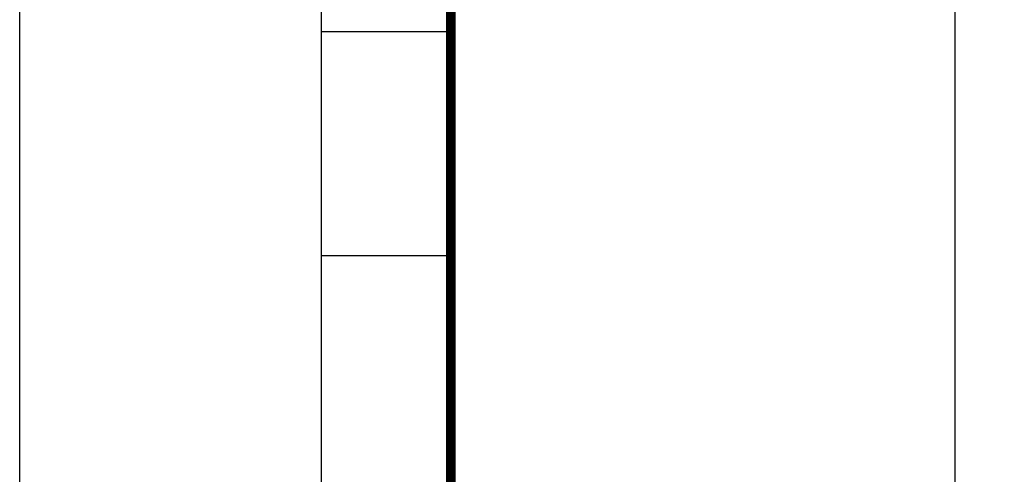
# Model space of a CAD drawing. Extents: x 282446 to 353726, y -10477 to 39923.
# Drawn here: x 282446 to 289298, y 13680 to 16845 of the extents above; entities that cross this region are included whole.
import ezdxf

# ---------------------------------------------------------------- set-up
doc = ezdxf.new("R2010")
doc.units = 0
doc.header["$LTSCALE"] = 1000
doc.layers.get('0').update_dxf_attribs({"linetype": 'CONTINUOUS'})
doc.layers.get('Defpoints').update_dxf_attribs({"linetype": 'CONTINUOUS'})
doc.layers.add('AXIS_DIM', color=3, linetype='CONTINUOUS')
doc.layers.add('TK', color=42, linetype='CONTINUOUS')
doc.styles.add('TSSD_Dimension', font='tssdeng.shx', dxfattribs={"width": 0.7, "bigfont": 'hztxt.shx'})
doc.dimstyles.new('TSSD_100_100', dxfattribs={"dimtxt": 300, "dimasz": 100, "dimexe": 100, "dimexo": 250, "dimgap": 100, "dimtad": 1, "dimdec": 0, "dimzin": 0, "dimdsep": 46, "dimtxsty": 'TSSD_Dimension', "dimblk": 'ARCHTICK', "dimblk1": 'ARCHTICK', "dimblk2": 'ARCHTICK', "dimcen": 0, "dimdle": 100, "dimclrt": 7, "dimadec": 0, "dimazin": 0, "dimtfac": 1, "dimtdec": 0, "dimtix": 1, "dimtmove": 2, "dimatfit": 3, "dimfxl": 1, "dimtolj": 1, "dimtzin": 0, "dimarcsym": 0})

# ---------------------------------------------------------------- blocks, each defined once
blk = doc.blocks.new('_ArchTick')
at = {"color": 0, "linetype": 'ByBlock', "const_width": 0.4}
blk.add_lwpolyline([(-0.707, -0.707), (0.707, 0.707)], dxfattribs=at)
blk = doc.blocks.new('*D28')
at = {"layer": 'AXIS_DIM', "color": 0, "lineweight": -2, "transparency": 16777216}
for p, q in [((288956, 7473.9), (288956, 30173.9)), ((291706, 30073.9), (288856, 30073.9)), ((291706, 7573.9), (288856, 7573.9))]:
    blk.add_line(p, q, dxfattribs=at)
at = {"layer": 'Defpoints', "color": 0, "transparency": 16777216}
for p in [(288956, 30073.9), (291956, 30073.9), (291956, 7573.9)]:
    blk.add_point(p, dxfattribs=at)
at = {"layer": 'AXIS_DIM', "color": 0, "lineweight": -2, "transparency": 16777216, "xscale": 100, "yscale": 100, "zscale": 100}
for p, rotation in [((288956, 30073.9), 90), ((288956, 7573.9), 270)]:
    blk.add_blockref('_ArchTick', p, dxfattribs=dict(at, rotation=rotation))
at = {"layer": 'AXIS_DIM', "color": 7, "transparency": 16777216, "insert": (288706, 18823.9), "char_height": 300, "attachment_point": 5, "rotation": 90, "style": 'TSSD_Dimension'}
blk.add_mtext('\\A1;22500', dxfattribs=at)
blk = doc.blocks.new('A$C399D598B')
at = {"layer": 'TK'}
for p, q in [((0, 806.5), (0, 24706.5)), ((0, 6406.5), (750, 6406.5)), ((0, 5106.5), (750, 5106.5))]:
    blk.add_line(p, q, dxfattribs=at)
blk = doc.blocks.new('JJA2')
at = {"layer": 'TK'}
blk.add_lwpolyline([(-29240.6, 22217.1), (30159.4, 22217.1), (30159.4, -19782.9), (-29240.6, -19782.9)], close=True, dxfattribs=at)
blk.add_lwpolyline([(-29240.6, 22217.1), (30159.4, 22217.1), (30159.4, -19782.9), (-29240.6, -19782.9)], close=True, dxfattribs=at)
at = {"layer": 'TK', "const_width": 55.7}
blk.add_lwpolyline([(-26740.6, -18782.9), (29159.4, -18782.9), (29159.4, 21217.1), (-26740.6, 21217.1)], close=True, dxfattribs=at)
at = {"color": 42}
blk.add_blockref('A$C399D598B', (-27490.6, -3489.5), dxfattribs=at)

msp = doc.modelspace()

# ---------------------------------------------------------------- block references
at = {"color": 42, "xscale": 1.2, "yscale": 1.2, "zscale": 1.2}
msp.add_blockref('JJA2', (317534.8, 13262.6), dxfattribs=at)

# ---------------------------------------------------------------- dimensions: what is measured, and where the dimension line sits
at = {"layer": 'AXIS_DIM'}
dim = msp.add_linear_dim(base=(288956, 30073.9), p1=(291956, 7573.9), p2=(291956, 30073.9), angle=90, dimstyle='TSSD_100_100', dxfattribs=at)
dim.commit()
dim.dimension.update_dxf_attribs({"geometry": '*D28', "text_midpoint": (288706, 18823.9)})

doc.saveas('drawing.dxf')
